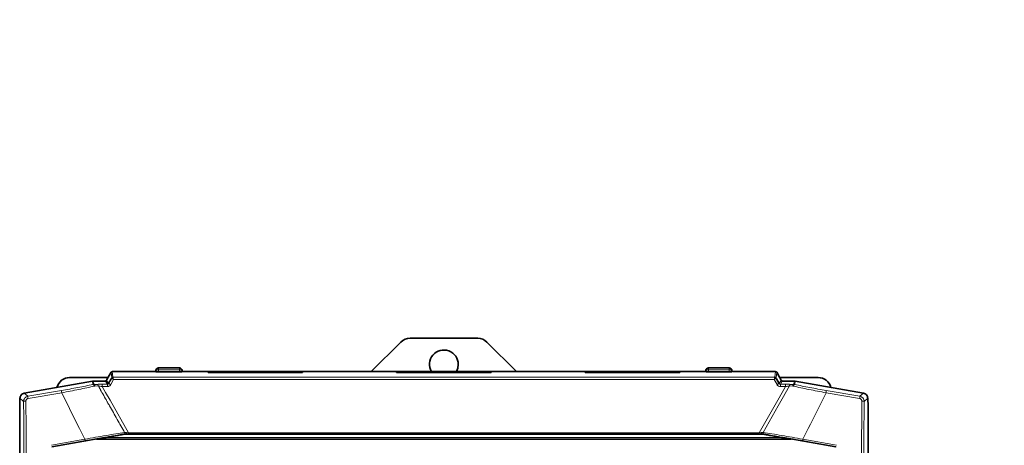
# Model space of a CAD drawing. Units: millimetres. Extents: x 1881 to 12182, y 2383 to 10493.
# Drawn here: x 2800 to 3176, y 9874 to 10037 of the extents above; entities that cross this region are included whole.
import ezdxf

# ---------------------------------------------------------------- set-up
doc = ezdxf.new("R2010")
doc.units = ezdxf.units.MM
doc.layers.add('NOTES', color=7, linetype='Continuous')
doc.styles.get("Standard").update_dxf_attribs({"font": 'ISOCP.SHX'})
doc.dimstyles.new('SLDDIMSTYLE0', dxfattribs={"dimtxt": 0.18, "dimasz": 1.076923, "dimexe": 0, "dimexo": 0.0625, "dimgap": 0, "dimtad": 0, "dimtih": 1, "dimtoh": 1, "dimdec": 0, "dimrnd": 1e-09, "dimzin": 0, "dimdsep": 46, "dimtxsty": 'STANDARD', "dimblk1": 'DOT', "dimblk2": 'DOT', "dimsah": 1, "dimcen": 0.09, "dimadec": 0, "dimazin": 0, "dimtfac": 1.076923, "dimtdec": 0, "dimtofl": 0, "dimtmove": 0, "dimatfit": 3, "dimldrblk": 'DOT', "dimfxl": 1, "dimfrac": 2, "dimtolj": 1, "dimtzin": 0, "dimarcsym": 0})

# ---------------------------------------------------------------- blocks, each defined once
blk = doc.blocks.new('_Dot')
at = {"color": 0, "linetype": 'ByBlock', "lineweight": -2}
blk.add_line((-0.5, 0), (-1, 0), dxfattribs=at)
at = {"color": 0, "linetype": 'ByBlock', "const_width": 0.5}
blk.add_lwpolyline([(-0.25, 0, 1), (0.25, 0, 1)], format="xyb", close=True, dxfattribs=at)

msp = doc.modelspace()

# ---------------------------------------------------------------- linework, layer by layer
at = {"color": 7, "linetype": 'Continuous', "lineweight": 35}
for p, q in [((2945.35, 9913.61), (2934.07, 9902.33)), ((2974.74, 9915.08), (2948.89, 9915.08)), ((2989.57, 9902.33), (2978.28, 9913.61)), ((2834.69, 9902.08), (2833.58, 9900.15)), ((2851.64, 9902.33), (2835.13, 9902.33)), ((2851.82, 9902.73), (2851.82, 9902.33)), ((2851.83, 9902.32), (2851.82, 9902.33)), ((2860.82, 9903.73), (2852.82, 9903.73)), ((2860.82, 9902.24), (2852.82, 9902.24)), ((2861.82, 9902.33), (2861.8, 9902.32)), ((2861.82, 9902.73), (2861.82, 9902.33)), ((2871.77, 9902.33), (2861.99, 9902.33)), ((2871.77, 9901.99), (2871.77, 9902.32)), ((2907.87, 9901.99), (2871.77, 9901.99)), ((2907.77, 9902.33), (2871.86, 9902.33)), ((2943.77, 9902.33), (2907.86, 9902.33)), ((2907.87, 9902.32), (2907.87, 9901.99)), ((2943.77, 9901.99), (2943.77, 9902.32)), ((2979.87, 9901.99), (2943.77, 9901.99)), ((2979.77, 9902.33), (2943.86, 9902.33)), ((3015.77, 9902.33), (2979.86, 9902.33)), ((2979.87, 9902.32), (2979.87, 9901.99)), ((3015.77, 9901.99), (3015.77, 9902.32)), ((3051.87, 9901.99), (3015.77, 9901.99)), ((3051.77, 9902.33), (3015.86, 9902.33)), ((3061.64, 9902.33), (3051.86, 9902.33)), ((3051.87, 9902.32), (3051.87, 9901.99)), ((3061.82, 9902.73), (3061.82, 9902.33)), ((3061.83, 9902.32), (3061.82, 9902.33)), ((3070.82, 9903.73), (3062.82, 9903.73)), ((3070.82, 9902.24), (3062.82, 9902.24)), ((3071.82, 9902.33), (3071.8, 9902.32)), ((3071.82, 9902.73), (3071.82, 9902.33)), ((3088.51, 9902.33), (3071.99, 9902.33)), ((3088.94, 9902.08), (3090.05, 9900.15)), ((2827.65, 9898.71), (2801.58, 9894.12)), ((2833.56, 9900.08), (2818.89, 9900.08)), ((2827.82, 9898.74), (2827.65, 9898.71)), ((2828, 9898.74), (2827.82, 9898.74)), ((2832.58, 9898.74), (2828, 9898.74)), ((2833.12, 9899.18), (2833.01, 9898.99)), ((2833.12, 9899.18), (2833.12, 9899.24)), ((2833.58, 9900.15), (2833.58, 9900.15)), ((3089.91, 9897.76), (3088.86, 9899.6)), ((3090.05, 9900.15), (3090.05, 9900.15)), ((3104.74, 9900.08), (3090.09, 9900.08)), ((3090.52, 9899.18), (3090.52, 9899.24)), ((3090.62, 9898.99), (3090.52, 9899.18)), ((3095.63, 9898.74), (3091.06, 9898.74)), ((3095.81, 9898.74), (3095.63, 9898.74)), ((3095.98, 9898.71), (3095.81, 9898.74)), ((3122.06, 9894.12), (3095.98, 9898.71)), ((2799.82, 9889.58), (2799.93, 9891.68)), ((2799.93, 9891.68), (2799.93, 9892.15)), ((3123.71, 9891.68), (3123.71, 9892.15)), ((3123.71, 9891.68), (3123.82, 9889.58)), ((2799.82, 9620.19), (2799.82, 9889.58)), ((3123.82, 9620.19), (3123.82, 9889.58)), ((2812.13, 9873.59), (2832.21, 9877.12)), ((3094.49, 9876.58), (2829.14, 9876.58)), ((2839.86, 9878.47), (2840.02, 9878.48)), ((2840.02, 9878.48), (2840.17, 9878.48)), ((3083.55, 9878.48), (2840.35, 9878.48)), ((3082.25, 9878.48), (3082.71, 9878.48)), ((3083.46, 9878.48), (3083.61, 9878.48)), ((3083.61, 9878.48), (3083.78, 9878.47)), ((3091.42, 9877.12), (3111.5, 9873.59))]:
    msp.add_line(p, q, dxfattribs=at)
at = {"color": 8, "linetype": 'Continuous', "lineweight": 18}
for p, q in [((2834.69, 9902.08), (2834.7, 9902.07)), ((2834.7, 9902.07), (2834.95, 9899.91)), ((2835.13, 9902.32), (2835.13, 9902.33)), ((2835.13, 9902.32), (2835.38, 9900.16)), ((2835.13, 9902.32), (2851.83, 9902.32)), ((2852.82, 9903.73), (2852.82, 9902.99)), ((2852.82, 9902.24), (2852.82, 9902.99)), ((2860.82, 9902.99), (2852.82, 9902.99)), ((2860.82, 9903.73), (2860.82, 9902.99)), ((2860.82, 9902.99), (2860.82, 9902.24)), ((2861.8, 9902.32), (2871.77, 9902.32)), ((2943.77, 9902.32), (2907.87, 9902.32)), ((3015.77, 9902.32), (2979.87, 9902.32)), ((3051.87, 9902.32), (3061.83, 9902.32)), ((3062.82, 9903.73), (3062.82, 9902.99)), ((3062.82, 9902.99), (3062.82, 9902.24)), ((3062.82, 9902.99), (3070.82, 9902.99)), ((3070.82, 9903.73), (3070.82, 9902.99)), ((3070.82, 9902.99), (3070.82, 9902.24)), ((3071.8, 9902.32), (3088.5, 9902.32)), ((3088.25, 9900.16), (3088.5, 9902.32)), ((3088.5, 9902.32), (3088.51, 9902.33)), ((3088.68, 9899.91), (3088.93, 9902.07)), ((3088.94, 9902.08), (3088.93, 9902.07)), ((2827.77, 9897.4), (2827.65, 9898.71)), ((2827.94, 9897.42), (2827.77, 9897.4)), ((2828.11, 9897.43), (2827.94, 9897.42)), ((2828, 9898.74), (2828.11, 9897.43)), ((2828.11, 9897.43), (2828.96, 9897.46)), ((2828.96, 9897.46), (2829.34, 9897.47)), ((2829.34, 9897.47), (2829.52, 9897.41)), ((2833.29, 9897.51), (2831.33, 9897.51)), ((2833.29, 9897.51), (2832.58, 9898.74)), ((2833.72, 9897.76), (2833.01, 9898.99)), ((2835.67, 9899.27), (2834.59, 9897.37)), ((2834.95, 9899.91), (2834.77, 9899.59)), ((2834.96, 9899.91), (2834.95, 9899.91)), ((2835.38, 9900.16), (3088.25, 9900.16)), ((3087.96, 9899.27), (2835.67, 9899.27)), ((3089.05, 9897.37), (3087.96, 9899.27)), ((3088.68, 9899.91), (3088.67, 9899.91)), ((3088.86, 9899.6), (3088.68, 9899.91)), ((3089.91, 9897.76), (3090.62, 9898.99)), ((3091.06, 9898.74), (3090.34, 9897.51)), ((3092.3, 9897.51), (3090.34, 9897.51)), ((3094.29, 9897.47), (3094.11, 9897.41)), ((3094.29, 9897.47), (3094.67, 9897.46)), ((3094.67, 9897.46), (3095.52, 9897.43)), ((3095.52, 9897.43), (3095.63, 9898.74)), ((3095.69, 9897.42), (3095.52, 9897.43)), ((3095.87, 9897.4), (3095.69, 9897.42)), ((3095.98, 9898.71), (3095.87, 9897.4)), ((2802.97, 9892.94), (2801.58, 9894.12)), ((2802.97, 9892.94), (2815.81, 9895.14)), ((2815.87, 9894.26), (2803.02, 9892.06)), ((2821.82, 9882.28), (2815.87, 9894.26)), ((2828.57, 9896.79), (2828.39, 9896.77)), ((2829.85, 9896.85), (2828.57, 9896.79)), ((2831.33, 9896.61), (2832.6, 9894.39)), ((2833.29, 9896.61), (2831.33, 9896.61)), ((2832.6, 9894.39), (2834.31, 9891.41)), ((3089.33, 9891.41), (3091.03, 9894.39)), ((3092.3, 9896.61), (3090.34, 9896.61)), ((3093.78, 9896.85), (3091.03, 9891.98)), ((3091.03, 9894.39), (3092.3, 9896.61)), ((3095.06, 9896.79), (3093.78, 9896.85)), ((3095.24, 9896.77), (3095.06, 9896.79)), ((3107.76, 9894.26), (3101.81, 9882.28)), ((3120.61, 9892.06), (3107.76, 9894.26)), ((3107.83, 9895.14), (3120.66, 9892.94)), ((3122.06, 9894.12), (3120.66, 9892.94)), ((2799.93, 9892.15), (2801.32, 9890.98)), ((2834.31, 9891.41), (2841.38, 9879.02)), ((3082.25, 9879.02), (3089.33, 9891.41)), ((3091.03, 9891.98), (3089.51, 9889.29)), ((3123.71, 9892.15), (3122.31, 9890.98)), ((3089.51, 9889.29), (3083.73, 9879.04)), ((2822.67, 9880.58), (2821.82, 9882.28)), ((2824.72, 9876.52), (2822.67, 9880.58)), ((2839.9, 9879.04), (2840.64, 9879.1)), ((2840.64, 9879.1), (2841.38, 9879.02)), ((3082.25, 9879.02), (2841.38, 9879.02)), ((3082.25, 9879.02), (3082.99, 9879.1)), ((3082.99, 9879.1), (3083.73, 9879.04)), ((3100.96, 9880.58), (3098.91, 9876.52)), ((3101.81, 9882.28), (3100.96, 9880.58)), ((2824.72, 9876.52), (2811.9, 9874.2)), ((2812.05, 9873.66), (2824.86, 9875.99)), ((3091.42, 9877.12), (2832.21, 9877.12)), ((3098.77, 9875.99), (3111.59, 9873.66)), ((3111.73, 9874.2), (3098.91, 9876.52))]:
    msp.add_line(p, q, dxfattribs=at)
at = {"color": 7, "linetype": 'Continuous', "lineweight": 35, "flags": 128}
msp.add_lwpolyline([(2966.58, 9902.33), (2967.13, 9903.65), (2967.32, 9905.08)], dxfattribs=at)
at = {"color": 7, "linetype": 'Continuous', "lineweight": 35}
for centre, radius, start, end in [((2948.89, 9910.08), 5, 90, 135), ((2974.74, 9910.08), 5, 45, 90), ((2961.82, 9905.08), 5.5, 0, 210), ((2852.82, 9902.73), 1, 90, 180.0123), ((2860.82, 9902.73), 1, 0.0308, 90), ((3062.82, 9902.73), 1, 90, 180.0123), ((3070.82, 9902.73), 1, 0.0308, 90), ((2818.89, 9895.08), 5, 90, 165.6868), ((3104.74, 9895.08), 5, 14.3132, 90)]:
    msp.add_arc(centre, radius, start, end, dxfattribs=at)
for points in [[(2834.7, 9902.07), (2834.73, 9902.1), (2834.78, 9902.18), (2834.85, 9902.22), (2834.88, 9902.25)], [(2834.88, 9902.25), (2834.92, 9902.27), (2835, 9902.31), (2835.09, 9902.31), (2835.13, 9902.32)], [(3088.5, 9902.32), (3088.54, 9902.31), (3088.63, 9902.31), (3088.71, 9902.27), (3088.75, 9902.25)], [(3088.75, 9902.25), (3088.78, 9902.22), (3088.86, 9902.18), (3088.9, 9902.1), (3088.93, 9902.07)]]:
    msp.add_open_spline(points, degree=3, dxfattribs=at)
at = {"color": 8, "linetype": 'Continuous', "lineweight": 18}
for points in [[(2852.11, 9902.91), (2852.06, 9902.9), (2851.98, 9902.87), (2851.89, 9902.83), (2851.83, 9902.78), (2851.82, 9902.74), (2851.82, 9902.73)], [(2852.82, 9902.99), (2852.75, 9902.99), (2852.62, 9902.98), (2852.43, 9902.97), (2852.26, 9902.94), (2852.16, 9902.92), (2852.11, 9902.91)], [(2861.52, 9902.91), (2861.47, 9902.92), (2861.38, 9902.94), (2861.2, 9902.97), (2861.01, 9902.98), (2860.88, 9902.99), (2860.82, 9902.99)], [(2861.82, 9902.73), (2861.81, 9902.74), (2861.8, 9902.78), (2861.74, 9902.83), (2861.65, 9902.87), (2861.57, 9902.9), (2861.52, 9902.91)], [(3062.11, 9902.91), (3062.06, 9902.9), (3061.98, 9902.87), (3061.89, 9902.83), (3061.83, 9902.78), (3061.82, 9902.74), (3061.82, 9902.73)], [(3062.82, 9902.99), (3062.75, 9902.99), (3062.62, 9902.98), (3062.43, 9902.97), (3062.26, 9902.94), (3062.16, 9902.92), (3062.11, 9902.91)], [(3071.52, 9902.91), (3071.47, 9902.92), (3071.38, 9902.94), (3071.2, 9902.97), (3071.01, 9902.98), (3070.88, 9902.99), (3070.82, 9902.99)], [(3071.82, 9902.73), (3071.81, 9902.74), (3071.8, 9902.78), (3071.74, 9902.83), (3071.65, 9902.87), (3071.57, 9902.9), (3071.52, 9902.91)], [(2831.33, 9897.51), (2831.33, 9897.49), (2831.33, 9897.45), (2831.33, 9897.31), (2831.33, 9897.23)], [(2833.29, 9897.23), (2833.29, 9897.31), (2833.29, 9897.45), (2833.29, 9897.49), (2833.29, 9897.51)], [(2834.59, 9897.37), (2834.48, 9897.43), (2834.27, 9897.54), (2833.99, 9897.68), (2833.79, 9897.76), (2833.74, 9897.76), (2833.72, 9897.76)], [(2834.95, 9899.91), (2834.97, 9899.95), (2835.02, 9900.02), (2835.09, 9900.07), (2835.13, 9900.09)], [(3088.5, 9900.09), (3088.54, 9900.07), (3088.61, 9900.02), (3088.66, 9899.95), (3088.68, 9899.91)], [(3089.05, 9897.37), (3089.15, 9897.43), (3089.36, 9897.54), (3089.64, 9897.68), (3089.84, 9897.76), (3089.89, 9897.76), (3089.91, 9897.76)], [(3090.34, 9897.23), (3090.34, 9897.31), (3090.34, 9897.45), (3090.34, 9897.49), (3090.34, 9897.51)], [(3092.3, 9897.51), (3092.3, 9897.49), (3092.3, 9897.45), (3092.3, 9897.31), (3092.3, 9897.23)], [(2815.87, 9894.26), (2815.85, 9894.37), (2815.82, 9894.6), (2815.79, 9894.88), (2815.78, 9895.08), (2815.8, 9895.12), (2815.81, 9895.14)], [(2831.33, 9897.23), (2831.33, 9897.14), (2831.33, 9896.97), (2831.33, 9896.73), (2831.33, 9896.61)], [(2833.29, 9896.61), (2833.29, 9896.73), (2833.29, 9896.97), (2833.29, 9897.14), (2833.29, 9897.23)], [(3090.34, 9896.61), (3090.34, 9896.73), (3090.34, 9896.97), (3090.34, 9897.14), (3090.34, 9897.23)], [(3092.3, 9897.23), (3092.3, 9897.14), (3092.3, 9896.97), (3092.3, 9896.73), (3092.3, 9896.61)], [(3107.83, 9895.14), (3107.83, 9895.12), (3107.85, 9895.08), (3107.84, 9894.88), (3107.82, 9894.6), (3107.78, 9894.37), (3107.76, 9894.26)], [(2802.2, 9891.08), (2802.08, 9891.07), (2801.86, 9891.07), (2801.58, 9891.04), (2801.38, 9891.01), (2801.34, 9890.99), (2801.32, 9890.98)], [(2802.57, 9757.08), (2802.56, 9768.27), (2802.55, 9790.64), (2802.48, 9824.18), (2802.37, 9857.67), (2802.26, 9879.94), (2802.2, 9891.08)], [(2803.02, 9892.06), (2803.01, 9892.18), (2802.97, 9892.4), (2802.95, 9892.68), (2802.95, 9892.89), (2802.96, 9892.92), (2802.97, 9892.94)], [(3120.66, 9892.94), (3120.67, 9892.92), (3120.68, 9892.89), (3120.68, 9892.68), (3120.66, 9892.4), (3120.62, 9892.18), (3120.61, 9892.06)], [(3121.43, 9891.08), (3121.37, 9878.27), (3121.24, 9852.65), (3121.12, 9814.1), (3121.06, 9775.51), (3121.06, 9736.9), (3121.13, 9698.31), (3121.25, 9659.77), (3121.38, 9634.15), (3121.44, 9621.34)], [(3122.31, 9890.98), (3122.29, 9890.99), (3122.26, 9891.01), (3122.06, 9891.05), (3121.78, 9891.07), (3121.55, 9891.08), (3121.43, 9891.08)], [(2841.38, 9879.02), (2841.38, 9878.99), (2841.38, 9878.92), (2841.38, 9878.82), (2841.38, 9878.72), (2841.38, 9878.67), (2841.38, 9878.64)], [(2841.38, 9878.64), (2841.38, 9878.62), (2841.38, 9878.57), (2841.38, 9878.52), (2841.38, 9878.48), (2841.38, 9878.48), (2841.38, 9878.48)], [(3082.25, 9879.02), (3082.25, 9878.99), (3082.25, 9878.92), (3082.25, 9878.82), (3082.25, 9878.72), (3082.25, 9878.67), (3082.25, 9878.64)], [(3082.25, 9878.64), (3082.25, 9878.62), (3082.25, 9878.57), (3082.25, 9878.52), (3082.25, 9878.48), (3082.25, 9878.48), (3082.25, 9878.48)], [(2824.72, 9876.52), (2824.72, 9876.49), (2824.73, 9876.42), (2824.75, 9876.32), (2824.77, 9876.23), (2824.79, 9876.15), (2824.81, 9876.08), (2824.83, 9876.03), (2824.85, 9876), (2824.85, 9875.99), (2824.86, 9875.99)], [(3098.91, 9876.52), (3098.91, 9876.49), (3098.9, 9876.42), (3098.88, 9876.32), (3098.86, 9876.23), (3098.84, 9876.15), (3098.82, 9876.08), (3098.8, 9876.03), (3098.79, 9876), (3098.78, 9875.99), (3098.77, 9875.99)]]:
    msp.add_open_spline(points, degree=3, dxfattribs=at)
at = {"color": 7, "linetype": 'Continuous', "lineweight": 35}
for points, knots in [([(2852.11, 9902.27), (2852.04, 9902.27), (2851.9, 9902.29), (2851.85, 9902.31), (2851.83, 9902.32)], [0, 0, 0, 0, 0.496192, 1, 1, 1, 1]), ([(2852.82, 9902.24), (2852.75, 9902.24), (2852.62, 9902.24), (2852.43, 9902.24), (2852.25, 9902.25), (2852.16, 9902.26), (2852.11, 9902.27)], [0, 0, 0, 0, 0.2522242, 0.4955502, 0.7411757, 1, 1, 1, 1]), ([(2861.52, 9902.27), (2861.47, 9902.26), (2861.38, 9902.25), (2861.2, 9902.24), (2861.01, 9902.24), (2860.88, 9902.24), (2860.82, 9902.24)], [0, 0, 0, 0, 0.258824, 0.50445, 0.747776, 1, 1, 1, 1]), ([(2861.8, 9902.32), (2861.78, 9902.31), (2861.73, 9902.29), (2861.59, 9902.27), (2861.52, 9902.27)], [0, 0, 0, 0, 0.506617, 1, 1, 1, 1]), ([(3061.83, 9902.32), (3061.86, 9902.31), (3061.91, 9902.29), (3062.05, 9902.27), (3062.11, 9902.27)], [0, 0, 0, 0, 0.553341, 1, 1, 1, 1]), ([(3062.11, 9902.27), (3062.21, 9902.26), (3062.36, 9902.25), (3062.62, 9902.24), (3062.75, 9902.24), (3062.82, 9902.24)], [0, 0, 0, 0, 0.499357, 0.746697, 1, 1, 1, 1]), ([(3071.52, 9902.27), (3071.47, 9902.26), (3071.38, 9902.25), (3071.2, 9902.24), (3071.01, 9902.24), (3070.88, 9902.24), (3070.82, 9902.24)], [0, 0, 0, 0, 0.258824, 0.50445, 0.747776, 1, 1, 1, 1]), ([(3071.8, 9902.32), (3071.78, 9902.31), (3071.73, 9902.29), (3071.59, 9902.27), (3071.52, 9902.27)], [0, 0, 0, 0, 0.506617, 1, 1, 1, 1]), ([(2832.58, 9898.74), (2832.62, 9898.75), (2832.71, 9898.75), (2832.79, 9898.79), (2832.83, 9898.81)], [0, 0, 0, 0, 0.50006, 1, 1, 1, 1]), ([(2832.83, 9898.81), (2832.86, 9898.84), (2832.94, 9898.88), (2832.98, 9898.96), (2833.01, 9898.99)], [0, 0, 0, 0, 0.49994, 1, 1, 1, 1]), ([(2833.58, 9900.15), (2833.58, 9900.14), (2833.58, 9900.12), (2833.54, 9900.02), (2833.45, 9899.85), (2833.3, 9899.57), (2833.18, 9899.35), (2833.12, 9899.24)], [0, 0, 0, 0, 0.130702, 0.260899, 0.49356, 0.740236, 1, 1, 1, 1]), ([(2833.58, 9900.15), (2833.57, 9900.14), (2833.56, 9900.12), (2833.47, 9899.96), (2833.32, 9899.7), (2833.19, 9899.47), (2833.12, 9899.35)], [0, 0, 0, 0, 0.221976, 0.4587, 0.700924, 1, 1, 1, 1]), ([(2834.77, 9899.59), (2834.76, 9899.58), (2834.61, 9899.32), (2834.26, 9898.71), (2833.92, 9898.12), (2833.72, 9897.76)], [0, 0, 0, 0, 0.024656, 0.416535, 1, 1, 1, 1]), ([(3090.52, 9899.24), (3090.45, 9899.35), (3090.33, 9899.57), (3090.18, 9899.85), (3090.09, 9900.02), (3090.05, 9900.12), (3090.05, 9900.14), (3090.05, 9900.15)], [0, 0, 0, 0, 0.259764, 0.50644, 0.739101, 0.869298, 1, 1, 1, 1]), ([(3090.05, 9900.15), (3090.06, 9900.14), (3090.07, 9900.12), (3090.17, 9899.95), (3090.32, 9899.69), (3090.45, 9899.47), (3090.52, 9899.35)], [0, 0, 0, 0, 0.224753, 0.456422, 0.711526, 1, 1, 1, 1]), ([(3090.62, 9898.99), (3090.65, 9898.96), (3090.7, 9898.88), (3090.77, 9898.84), (3090.81, 9898.81)], [0, 0, 0, 0, 0.50006, 1, 1, 1, 1]), ([(3090.81, 9898.81), (3090.85, 9898.79), (3090.92, 9898.75), (3091.01, 9898.75), (3091.06, 9898.74)], [0, 0, 0, 0, 0.49994, 1, 1, 1, 1]), ([(2801.58, 9894.12), (2801.34, 9894.05), (2800.89, 9893.93), (2800.56, 9893.6), (2800.39, 9893.43)], [0, 0, 0, 0, 0.510655, 1, 1, 1, 1]), ([(3123.24, 9893.43), (3123.08, 9893.6), (3122.74, 9893.93), (3122.29, 9894.05), (3122.06, 9894.12)], [0, 0, 0, 0, 0.489345, 1, 1, 1, 1]), ([(2800.39, 9893.43), (2800.26, 9893.24), (2799.99, 9892.86), (2799.95, 9892.39), (2799.93, 9892.15)], [0, 0, 0, 0, 0.489345, 1, 1, 1, 1]), ([(3123.71, 9892.15), (3123.68, 9892.39), (3123.64, 9892.86), (3123.37, 9893.24), (3123.24, 9893.43)], [0, 0, 0, 0, 0.510655, 1, 1, 1, 1]), ([(2840.65, 9878.72), (2840.64, 9878.69), (2840.63, 9878.62), (2840.61, 9878.54), (2840.58, 9878.49), (2840.55, 9878.48), (2840.54, 9878.48)], [0, 0, 0, 0, 0.258767, 0.500332, 0.826765, 1, 1, 1, 1]), ([(2840.64, 9879.1), (2840.64, 9879.08), (2840.65, 9879.01), (2840.65, 9878.91), (2840.65, 9878.8), (2840.65, 9878.74), (2840.65, 9878.72)], [0, 0, 0, 0, 0.170512, 0.49752, 0.817953, 1, 1, 1, 1]), ([(3082.99, 9879.1), (3082.99, 9879.03), (3082.98, 9878.96), (3082.98, 9878.86), (3082.98, 9878.81), (3082.98, 9878.76), (3082.98, 9878.73), (3082.98, 9878.72)], [0, 0, 0, 0, 0.496721, 0.585776, 0.748022, 0.9073, 1, 1, 1, 1]), ([(3082.98, 9878.72), (3082.99, 9878.69), (3083, 9878.62), (3083.02, 9878.55), (3083.04, 9878.51), (3083.05, 9878.5), (3083.05, 9878.5), (3083.05, 9878.5), (3083.06, 9878.49), (3083.08, 9878.48), (3083.09, 9878.48)], [0, 0, 0, 0, 0.214568, 0.52809, 0.689008, 0.73219, 0.744451, 0.748249, 0.750492, 1, 1, 1, 1]), ([(2832.21, 9877.12), (2833.05, 9877.26), (2834.61, 9877.54), (2836.73, 9877.9), (2837.99, 9878.11), (2838.54, 9878.2)], [0, 0, 0, 0, 0.396436, 0.736998, 1, 1, 1, 1]), ([(2838.54, 9878.2), (2838.77, 9878.25), (2839.25, 9878.36), (2839.65, 9878.43), (2839.86, 9878.47)], [0, 0, 0, 0, 0.481188, 1, 1, 1, 1]), ([(2840.17, 9878.48), (2840.27, 9878.48), (2840.39, 9878.48), (2840.52, 9878.48), (2840.54, 9878.48), (2840.54, 9878.48)], [0, 0, 0, 0, 0.677231, 0.870961, 1, 1, 1, 1]), ([(2840.54, 9878.48), (2840.66, 9878.48), (2840.93, 9878.48), (2841.21, 9878.48), (2841.38, 9878.48)], [0, 0, 0, 0, 0.417299, 1, 1, 1, 1]), ([(3083.09, 9878.48), (3083.09, 9878.48), (3083.11, 9878.48), (3083.24, 9878.48), (3083.36, 9878.48), (3083.46, 9878.48)], [0, 0, 0, 0, 0.129024, 0.322701, 1, 1, 1, 1]), ([(3083.78, 9878.47), (3083.98, 9878.43), (3084.38, 9878.36), (3084.86, 9878.25), (3085.09, 9878.2)], [0, 0, 0, 0, 0.519158, 1, 1, 1, 1]), ([(3085.09, 9878.2), (3085.64, 9878.11), (3086.9, 9877.9), (3089.02, 9877.54), (3090.58, 9877.26), (3091.42, 9877.12)], [0, 0, 0, 0, 0.263004, 0.603574, 1, 1, 1, 1])]:
    msp.add_open_spline(points, degree=3, knots=knots, dxfattribs=at)
at = {"color": 8, "linetype": 'Continuous', "lineweight": 18}
for points, knots in [([(2815.81, 9895.14), (2816.85, 9895.32), (2818.94, 9895.68), (2822.04, 9896.26), (2825.05, 9896.84), (2826.86, 9897.21), (2827.77, 9897.4)], [0, 0, 0, 0, 0.250005, 0.499911, 0.749937, 1, 1, 1, 1]), ([(2828.39, 9896.77), (2828.35, 9896.86), (2828.28, 9897.05), (2828.11, 9897.25), (2827.94, 9897.38), (2827.82, 9897.39), (2827.77, 9897.4)], [0, 0, 0, 0, 0.250074, 0.5, 0.749926, 1, 1, 1, 1]), ([(2828.57, 9896.79), (2828.55, 9896.88), (2828.5, 9897.05), (2828.43, 9897.19), (2828.36, 9897.28), (2828.31, 9897.34), (2828.22, 9897.41), (2828.15, 9897.42), (2828.11, 9897.43)], [0, 0, 0, 0, 0.249987, 0.499425, 0.515372, 0.643139, 0.795009, 1, 1, 1, 1]), ([(2831.33, 9897.51), (2830.98, 9897.5), (2830.27, 9897.5), (2829.65, 9897.48), (2829.34, 9897.47)], [0, 0, 0, 0, 0.500171, 1, 1, 1, 1]), ([(2829.52, 9897.41), (2829.56, 9897.38), (2829.63, 9897.32), (2829.72, 9897.19), (2829.8, 9897.04), (2829.84, 9896.92), (2829.85, 9896.85)], [0, 0, 0, 0, 0.249987, 0.499879, 0.74996, 1, 1, 1, 1]), ([(2833.54, 9897.57), (2833.5, 9897.55), (2833.42, 9897.51), (2833.33, 9897.51), (2833.29, 9897.51)], [0, 0, 0, 0, 0.502162, 1, 1, 1, 1]), ([(2834.59, 9897.37), (2834.51, 9897.26), (2834.37, 9897.04), (2834.05, 9896.8), (2833.68, 9896.64), (2833.42, 9896.62), (2833.29, 9896.61)], [0, 0, 0, 0, 0.249776, 0.499607, 0.749618, 1, 1, 1, 1]), ([(2833.72, 9897.76), (2833.69, 9897.72), (2833.65, 9897.65), (2833.57, 9897.6), (2833.54, 9897.57)], [0, 0, 0, 0, 0.554715, 1, 1, 1, 1]), ([(2835.38, 9900.16), (2835.34, 9900.15), (2835.29, 9900.15), (2835.21, 9900.12), (2835.14, 9900.09), (2835.04, 9900.02), (2834.99, 9899.95), (2834.96, 9899.91)], [0, 0, 0, 0, 0.248543, 0.291114, 0.498148, 0.710946, 1, 1, 1, 1]), ([(2835.67, 9899.27), (2835.58, 9899.36), (2835.42, 9899.52), (2835.2, 9899.72), (2835.03, 9899.87), (2834.98, 9899.9), (2834.96, 9899.91)], [0, 0, 0, 0, 0.2819568, 0.4849777, 0.7535549, 1, 1, 1, 1]), ([(2835.13, 9900.09), (2835.19, 9900.12), (2835.26, 9900.15), (2835.35, 9900.16), (2835.37, 9900.16), (2835.37, 9900.16), (2835.38, 9900.16), (2835.38, 9900.16), (2835.38, 9900.16), (2835.38, 9900.16), (2835.38, 9900.16), (2835.38, 9900.16), (2835.38, 9900.16), (2835.38, 9900.16), (2835.38, 9900.16), (2835.38, 9900.16), (2835.38, 9900.16), (2835.38, 9900.16)], [0, 0, 0, 0, 0.636478, 0.817369, 0.876374, 0.878943, 0.881696, 0.888298, 0.889656, 0.89076, 0.891267, 0.891775, 0.892883, 0.894245, 0.900512, 0.935252, 1, 1, 1, 1]), ([(2835.38, 9900.16), (2835.39, 9900.14), (2835.41, 9900.1), (2835.46, 9899.95), (2835.48, 9899.87)], [0, 0, 0, 0, 0.49241, 1, 1, 1, 1]), ([(2835.48, 9899.87), (2835.51, 9899.8), (2835.56, 9899.63), (2835.63, 9899.4), (2835.67, 9899.27)], [0, 0, 0, 0, 0.418296, 1, 1, 1, 1]), ([(3088.67, 9899.91), (3088.65, 9899.9), (3088.6, 9899.87), (3088.43, 9899.72), (3088.21, 9899.52), (3088.05, 9899.36), (3087.96, 9899.27)], [0, 0, 0, 0, 0.246411, 0.515102, 0.71803, 1, 1, 1, 1]), ([(3087.96, 9899.27), (3088, 9899.4), (3088.07, 9899.63), (3088.12, 9899.8), (3088.15, 9899.87)], [0, 0, 0, 0, 0.581817, 1, 1, 1, 1]), ([(3088.15, 9899.87), (3088.17, 9899.95), (3088.22, 9900.1), (3088.24, 9900.14), (3088.25, 9900.16)], [0, 0, 0, 0, 0.50843, 1, 1, 1, 1]), ([(3088.67, 9899.91), (3088.64, 9899.95), (3088.59, 9900.02), (3088.49, 9900.1), (3088.38, 9900.15), (3088.29, 9900.15), (3088.25, 9900.16)], [0, 0, 0, 0, 0.289084, 0.501997, 0.751382, 1, 1, 1, 1]), ([(3088.25, 9900.16), (3088.25, 9900.16), (3088.25, 9900.16), (3088.25, 9900.16), (3088.25, 9900.16), (3088.25, 9900.16), (3088.25, 9900.16), (3088.25, 9900.16), (3088.26, 9900.16), (3088.26, 9900.16), (3088.26, 9900.16), (3088.28, 9900.16), (3088.37, 9900.15), (3088.44, 9900.12), (3088.5, 9900.09)], [0, 0, 0, 0, 0.065568, 0.095741, 0.103356, 0.106103, 0.107346, 0.108578, 0.111236, 0.119671, 0.142199, 0.152053, 0.357453, 1, 1, 1, 1]), ([(3090.34, 9896.61), (3090.21, 9896.62), (3089.95, 9896.64), (3089.58, 9896.8), (3089.27, 9897.04), (3089.12, 9897.26), (3089.05, 9897.37)], [0, 0, 0, 0, 0.249566, 0.499342, 0.749531, 1, 1, 1, 1]), ([(3090.09, 9897.57), (3090.06, 9897.6), (3089.98, 9897.65), (3089.93, 9897.72), (3089.91, 9897.76)], [0, 0, 0, 0, 0.482451, 1, 1, 1, 1]), ([(3090.34, 9897.51), (3090.3, 9897.51), (3090.21, 9897.51), (3090.13, 9897.55), (3090.09, 9897.57)], [0, 0, 0, 0, 0.497353, 1, 1, 1, 1]), ([(3092.3, 9897.51), (3092.65, 9897.5), (3093.36, 9897.5), (3093.98, 9897.48), (3094.29, 9897.47)], [0, 0, 0, 0, 0.500103, 1, 1, 1, 1]), ([(3094.11, 9897.41), (3094.07, 9897.38), (3094, 9897.32), (3093.91, 9897.19), (3093.83, 9897.04), (3093.79, 9896.92), (3093.78, 9896.85)], [0, 0, 0, 0, 0.249968, 0.499853, 0.749941, 1, 1, 1, 1]), ([(3095.06, 9896.79), (3095.09, 9896.88), (3095.13, 9897.05), (3095.21, 9897.19), (3095.27, 9897.28), (3095.32, 9897.34), (3095.41, 9897.41), (3095.48, 9897.42), (3095.52, 9897.43)], [0, 0, 0, 0, 0.24984, 0.499568, 0.517383, 0.647522, 0.798283, 1, 1, 1, 1]), ([(3095.24, 9896.77), (3095.28, 9896.86), (3095.36, 9897.05), (3095.52, 9897.25), (3095.69, 9897.38), (3095.81, 9897.39), (3095.87, 9897.4)], [0, 0, 0, 0, 0.250074, 0.5, 0.749926, 1, 1, 1, 1]), ([(3095.87, 9897.4), (3096.77, 9897.21), (3098.58, 9896.84), (3101.59, 9896.26), (3104.69, 9895.68), (3106.78, 9895.32), (3107.83, 9895.14)], [0, 0, 0, 0, 0.250047, 0.500031, 0.749991, 1, 1, 1, 1]), ([(2828.39, 9896.77), (2827.44, 9896.56), (2825.54, 9896.16), (2822.4, 9895.51), (2819.15, 9894.88), (2816.96, 9894.47), (2815.87, 9894.26)], [0, 0, 0, 0, 0.250381, 0.500518, 0.750313, 1, 1, 1, 1]), ([(2829.85, 9896.85), (2830.08, 9896.45), (2830.32, 9896.03), (2830.61, 9895.51), (2830.84, 9895.1), (2831.52, 9893.89), (2832.15, 9892.79), (2832.6, 9891.98)], [0, 0, 0, 0, 0.2499963, 0.257863, 0.3215492, 0.4999991, 1, 1, 1, 1]), ([(2831.33, 9896.61), (2831.07, 9896.66), (2830.55, 9896.76), (2830.08, 9896.82), (2829.85, 9896.85)], [0, 0, 0, 0, 0.509145, 1, 1, 1, 1]), ([(3093.78, 9896.85), (3093.55, 9896.82), (3093.08, 9896.76), (3092.56, 9896.66), (3092.3, 9896.61)], [0, 0, 0, 0, 0.4909218, 1, 1, 1, 1]), ([(3107.76, 9894.26), (3106.67, 9894.47), (3104.48, 9894.88), (3101.23, 9895.51), (3098.09, 9896.16), (3096.19, 9896.56), (3095.24, 9896.77)], [0, 0, 0, 0, 0.24969, 0.49954, 0.749634, 1, 1, 1, 1]), ([(2801.32, 9890.98), (2801.34, 9891.22), (2801.39, 9891.69), (2801.66, 9892.07), (2801.79, 9892.26)], [0, 0, 0, 0, 0.507876, 1, 1, 1, 1]), ([(2801.32, 9890.98), (2801.38, 9879.85), (2801.49, 9857.6), (2801.6, 9824.13), (2801.68, 9790.61), (2801.69, 9768.26), (2801.69, 9757.08)], [0, 0, 0, 0, 0.249999, 0.5, 0.749999, 1, 1, 1, 1]), ([(2801.79, 9892.26), (2801.95, 9892.43), (2802.29, 9892.76), (2802.74, 9892.88), (2802.97, 9892.94)], [0, 0, 0, 0, 0.492005, 1, 1, 1, 1]), ([(2803.02, 9892.06), (2802.91, 9892.03), (2802.68, 9891.97), (2802.41, 9891.74), (2802.23, 9891.43), (2802.21, 9891.2), (2802.2, 9891.08)], [0, 0, 0, 0, 0.252437, 0.500679, 0.74768, 1, 1, 1, 1]), ([(2832.6, 9891.98), (2832.73, 9891.75), (2832.94, 9891.37), (2833.18, 9890.93), (2833.3, 9890.71), (2833.33, 9890.65), (2833.34, 9890.63), (2833.59, 9890.18), (2833.86, 9889.73), (2834.12, 9889.29)], [0, 0, 0, 0, 0.250007, 0.430879, 0.479428, 0.493231, 0.497514, 0.500052, 1, 1, 1, 1]), ([(3121.43, 9891.08), (3121.42, 9891.2), (3121.4, 9891.43), (3121.22, 9891.74), (3120.95, 9891.97), (3120.72, 9892.03), (3120.61, 9892.06)], [0, 0, 0, 0, 0.251829, 0.500304, 0.74816, 1, 1, 1, 1]), ([(3120.66, 9892.94), (3120.89, 9892.88), (3121.34, 9892.76), (3121.68, 9892.43), (3121.84, 9892.26)], [0, 0, 0, 0, 0.507777, 1, 1, 1, 1]), ([(3121.84, 9892.26), (3121.98, 9892.07), (3122.24, 9891.69), (3122.29, 9891.22), (3122.31, 9890.98)], [0, 0, 0, 0, 0.4918913, 1, 1, 1, 1]), ([(3122.31, 9890.98), (3122.25, 9879.85), (3122.14, 9857.6), (3122.03, 9824.13), (3121.95, 9790.61), (3121.95, 9768.26), (3121.94, 9757.08)], [0, 0, 0, 0, 0.249999, 0.5, 0.749999, 1, 1, 1, 1]), ([(2834.12, 9889.29), (2835.1, 9887.56), (2837.02, 9884.15), (2838.95, 9880.73), (2839.9, 9879.04)], [0, 0, 0, 0, 0.506661, 1, 1, 1, 1]), ([(2839.9, 9879.04), (2838.81, 9878.89), (2836.62, 9878.58), (2832.81, 9877.97), (2828.8, 9877.28), (2826.08, 9876.78), (2824.72, 9876.52)], [0, 0, 0, 0, 0.249561, 0.499152, 0.74952, 1, 1, 1, 1]), ([(2839.86, 9878.47), (2839.88, 9878.51), (2839.92, 9878.58), (2839.94, 9878.73), (2839.94, 9878.89), (2839.91, 9878.99), (2839.9, 9879.04)], [0, 0, 0, 0, 0.249717, 0.499072, 0.74966, 1, 1, 1, 1]), ([(3083.78, 9878.47), (3083.75, 9878.51), (3083.71, 9878.58), (3083.69, 9878.73), (3083.69, 9878.89), (3083.72, 9878.99), (3083.73, 9879.04)], [0, 0, 0, 0, 0.249721, 0.499077, 0.749665, 1, 1, 1, 1]), ([(3098.91, 9876.52), (3097.56, 9876.77), (3094.85, 9877.28), (3090.85, 9877.96), (3087.03, 9878.58), (3084.83, 9878.89), (3083.73, 9879.04)], [0, 0, 0, 0, 0.249332, 0.498817, 0.749275, 1, 1, 1, 1]), ([(2824.86, 9875.99), (2826.06, 9876.2), (2828.47, 9876.63), (2832.05, 9877.23), (2835.48, 9877.77), (2837.52, 9878.06), (2838.54, 9878.2)], [0, 0, 0, 0, 0.250447, 0.5010174, 0.7505031, 1, 1, 1, 1]), ([(3085.09, 9878.2), (3086.12, 9878.05), (3088.16, 9877.76), (3091.6, 9877.22), (3095.17, 9876.63), (3097.57, 9876.2), (3098.77, 9875.99)], [0, 0, 0, 0, 0.251071, 0.501074, 0.75059, 1, 1, 1, 1])]:
    msp.add_open_spline(points, degree=3, knots=knots, dxfattribs=at)

# ---------------------------------------------------------------- leaders
at = {"layer": 'NOTES'}
msp.add_leader([(3341.31, 9015.34), (3127.83, 10396.98)], dimstyle='SLDDIMSTYLE0', dxfattribs=at)

doc.saveas('drawing.dxf')
